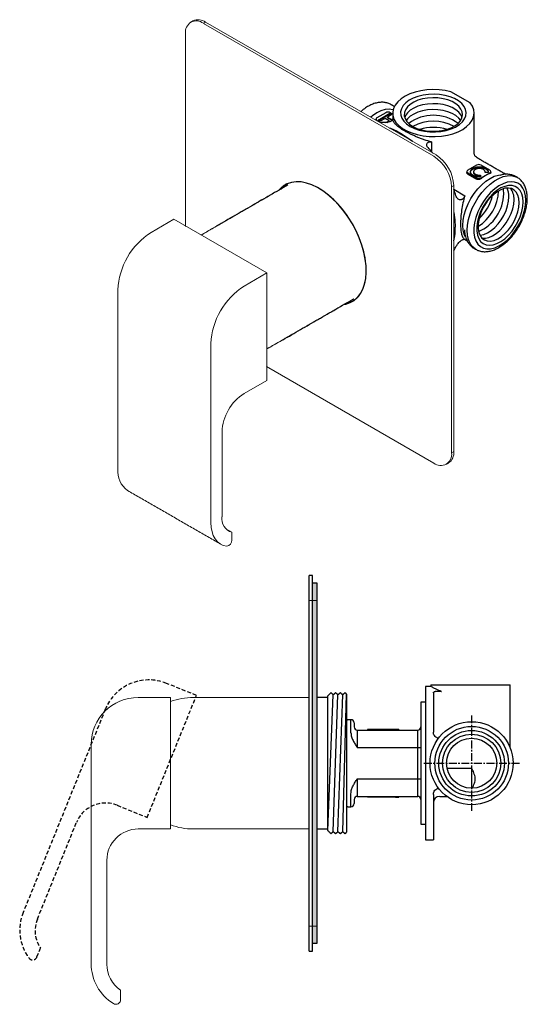
# Model space of a CAD drawing. Units: millimetres. Extents: x -415 to 210, y -20 to 319.
# Drawn here: x -242 to -80, y -18 to 297 of the extents above; entities that cross this region are included whole.
import ezdxf

# ---------------------------------------------------------------- set-up
doc = ezdxf.new("R2010")
doc.units = ezdxf.units.MM
doc.linetypes.add('CENTER', pattern=[2, 1.25, -0.25, 0.25, -0.25])
doc.linetypes.add('HIDDEN', pattern=[0.375, 0.25, -0.125])
for name, color, linetype in [('A1', 7, 'Continuous'), ('A2', 1, 'CENTER'), ('A3', 3, 'HIDDEN')]:
    doc.layers.add(name, color=color, linetype=linetype)

msp = doc.modelspace()

# ---------------------------------------------------------------- hatches: boundary and pattern name
at = {"layer": 'A1'}
h = msp.add_hatch(color=256, dxfattribs=at)
edge = h.paths.add_edge_path()
edge.add_line((-148.22, 14.5), (-148.22, 1.95))
edge.add_spline(control_points=[(-148.22, 1.95), (-146.72, 1.95)], knot_values=[0, 0, 1, 1], degree=1, periodic=0)
edge.add_line((-146.72, 1.95), (-146.72, 59.45))
edge.add_line((-146.72, 59.45), (-146.72, 116.95))
edge.add_spline(control_points=[(-146.72, 116.95), (-148.22, 116.95)], knot_values=[0, 0, 1, 1], degree=1, periodic=0)
edge.add_line((-148.22, 116.95), (-148.22, 14.5))

# ---------------------------------------------------------------- linework, layer by layer
at = {"layer": 'A1', "linetype": 'Continuous', "lineweight": 15}
for p, q in [((-183.02, 295.75), (-182.31, 296.16)), ((-109.48, 253.3), (-183.02, 295.75)), ((-108.77, 253.71), (-182.31, 296.16)), ((-188.68, 292.49), (-188.68, 230.87)), ((-103.82, 243.5), (-103.12, 243.91)), ((-103.82, 158.58), (-103.82, 243.5)), ((-103.12, 158.99), (-103.12, 243.91)), ((-192.42, 233.17), (-199.71, 228.96)), ((-192.42, 233.17), (-162.73, 216.02)), ((-162.73, 216.02), (-170.01, 211.82)), ((-162.73, 181.73), (-162.73, 216.02)), ((-210.31, 153.42), (-210.31, 210.59)), ((-180.62, 193.45), (-180.62, 136.28)), ((-162.84, 186.12), (-109.48, 155.31)), ((-170.01, 177.53), (-162.73, 181.73)), ((-177.08, 138.16), (-177.08, 165.28)), ((-103.82, 158.58), (-103.12, 158.99)), ((-175.87, 134.29), (-173.97, 133.19)), ((-173.97, 130.74), (-173.97, 133.19)), ((-149.22, 111.45), (-149.22, 119.45)), ((-149.22, 119.45), (-148.22, 119.45)), ((-149.22, 14.5), (-149.22, 119.45)), ((-148.22, 111.45), (-148.22, 119.45)), ((-148.22, 14.5), (-148.22, 119.45)), ((-148.22, 116.95), (-146.72, 116.95)), ((-146.72, 111.45), (-146.72, 116.95)), ((-146.72, 59.45), (-146.72, 116.95)), ((-149.22, 111.45), (-148.22, 111.45)), ((-149.22, 7.45), (-149.22, 111.45)), ((-148.22, 7.45), (-148.22, 111.45)), ((-148.22, 111.45), (-146.72, 111.45)), ((-146.72, 7.45), (-146.72, 111.45)), ((-193.52, 80.45), (-203.82, 80.45)), ((-193.52, 38.45), (-193.52, 80.45)), ((-218.82, 65.45), (-218.82, -4.57)), ((-146.72, 1.95), (-146.72, 59.45)), ((-203.82, 38.45), (-193.52, 38.45)), ((-213.82, -4.76), (-213.82, 28.45)), ((-149.22, -0.55), (-149.22, 14.5)), ((-148.22, -0.55), (-148.22, 14.5)), ((-149.22, 7.45), (-148.22, 7.45)), ((-149.22, -0.55), (-149.22, 7.45)), ((-148.22, -0.55), (-148.22, 7.45)), ((-148.22, 7.45), (-146.72, 7.45)), ((-146.72, 1.95), (-146.72, 7.45)), ((-148.22, 1.95), (-146.72, 1.95)), ((-149.22, -0.55), (-148.22, -0.55)), ((-209.42, -16.05), (-209.42, -13.05))]:
    msp.add_line(p, q, dxfattribs=at)
at = {"layer": 'A1'}
for p, q in [((-97.88, 270.32), (-104.04, 273.87)), ((-122.8, 269.58), (-122.67, 269.51)), ((-124.83, 267.21), (-127.65, 265.58)), ((-127.65, 264.76), (-126.43, 264.06)), ((-127.65, 264.76), (-127.65, 264.61)), ((-127.29, 264.85), (-123.55, 267.01)), ((-126.62, 264.46), (-127.29, 264.85)), ((-127.15, 264.77), (-123.55, 266.85)), ((-124.99, 265.4), (-126.62, 264.46)), ((-123.69, 264.65), (-124.99, 265.4)), ((-124.75, 264.04), (-123.69, 264.65)), ((-124.4, 264.08), (-123.69, 264.49)), ((-122.87, 266.62), (-124.31, 265.79)), ((-124.31, 265.79), (-123.02, 265.04)), ((-124.31, 265.63), (-124.31, 265.79)), ((-124.31, 265.63), (-123.02, 264.88)), ((-123.69, 264.49), (-123.69, 264.65)), ((-123.55, 267.01), (-122.87, 266.62)), ((-123.55, 266.85), (-123.55, 267.01)), ((-123.55, 266.85), (-123.02, 266.54)), ((-122.62, 266.76), (-123.41, 267.21)), ((-123.02, 265.04), (-122.62, 265.27)), ((-123.02, 264.88), (-122.62, 265.11)), ((-123.02, 264.88), (-123.02, 265.04)), ((-110.2, 257.86), (-110.2, 254.77)), ((-95.83, 250.48), (-98.66, 248.84)), ((-96.91, 249.3), (-96.91, 249.46)), ((-91.59, 248.84), (-94.42, 250.48)), ((-93, 249.31), (-93, 249.47)), ((-98.66, 248.03), (-95.83, 246.39)), ((-98.66, 248.03), (-98.66, 247.6)), ((-98.66, 247.6), (-95.83, 245.97)), ((-96.27, 247.43), (-96.27, 247.59)), ((-95.83, 245.97), (-95.83, 246.39)), ((-94.61, 247.26), (-94.64, 246.7)), ((-94.42, 246.39), (-91.59, 248.03)), ((-94.42, 246.39), (-94.42, 246.14)), ((-92.15, 248.12), (-93.11, 248.13)), ((-91.59, 247.77), (-91.59, 248.03)), ((-82.97, 246.59), (-82.85, 246.52)), ((-103.14, 242.76), (-99.59, 240.71)), ((-135.47, 206.98), (-135.15, 207.13)), ((-149.22, 14.5), (-149.22, 119.45)), ((-148.22, 14.5), (-148.22, 119.45)), ((-146.72, 59.45), (-146.72, 116.95)), ((-112.12, 83.95), (-112.12, 59.45)), ((-110.42, 84.45), (-85.17, 84.45)), ((-109.62, 81.91), (-109.62, 69.4)), ((-85.17, 64.5), (-85.17, 84.45)), ((-143.32, 37.95), (-141.57, 81.3)), ((-143.32, 37.95), (-143.32, 80.95)), ((-141.57, 37.6), (-140.07, 81.3)), ((-140.07, 37.6), (-138.57, 81.3)), ((-138.57, 37.6), (-137.32, 81.52)), ((-137.32, 81.52), (-137.32, 37.38)), ((-113.62, 78.95), (-113.62, 59.45)), ((-135.92, 69.75), (-135.92, 73.35)), ((-134.92, 72.35), (-134.92, 71.05)), ((-135.92, 69.18), (-135.92, 69.75)), ((-133.92, 70.05), (-133.92, 64.45)), ((-133.92, 70.05), (-114.62, 70.05)), ((-130.69, 70.25), (-130.69, 70.05)), ((-122.69, 70.25), (-130.69, 70.25)), ((-122.69, 70.25), (-122.69, 70.05)), ((-120.69, 70.25), (-122.69, 70.25)), ((-120.69, 70.25), (-120.69, 70.05)), ((-114.62, 64.45), (-114.62, 70.05)), ((-133.92, 64.45), (-114.62, 64.45)), ((-114.62, 54.45), (-114.62, 64.45)), ((-114.62, 64.45), (-113.62, 64.45)), ((-146.72, 1.95), (-146.72, 59.45)), ((-113.62, 59.45), (-113.62, 39.95)), ((-112.12, 59.45), (-112.12, 34.95)), ((-105.27, 57.91), (-97.42, 57.91)), ((-97.42, 57.91), (-97.42, 51.45)), ((-133.92, 54.45), (-133.92, 48.85)), ((-133.92, 54.45), (-114.62, 54.45)), ((-114.62, 54.45), (-113.62, 54.45)), ((-114.62, 48.85), (-114.62, 54.45)), ((-135.92, 49.15), (-135.92, 49.72)), ((-135.92, 45.55), (-135.92, 49.15)), ((-134.92, 47.85), (-134.92, 46.55)), ((-133.92, 48.85), (-114.62, 48.85)), ((-130.69, 48.65), (-130.69, 48.85)), ((-127.69, 48.65), (-130.69, 48.65)), ((-127.69, 48.65), (-127.69, 48.85)), ((-126.69, 48.65), (-127.69, 48.65)), ((-126.69, 48.65), (-126.69, 48.85)), ((-124.28, 48.65), (-126.69, 48.65)), ((-124.28, 48.65), (-124.28, 48.85)), ((-121.69, 48.65), (-124.28, 48.65)), ((-121.69, 48.65), (-121.69, 48.85)), ((-121.69, 48.65), (-120.69, 48.65)), ((-120.69, 48.65), (-120.69, 48.85)), ((-109.62, 49.5), (-109.62, 34.95)), ((-107.62, 48.85), (-105.37, 48.85)), ((-149.22, -0.55), (-149.22, 14.5)), ((-148.22, -0.55), (-148.22, 14.5))]:
    msp.add_line(p, q, dxfattribs=at)
at = {"layer": 'A1', "flags": 128}
for points in [[(-104.04, 273.87), (-105.87, 274.28), (-107.79, 274.52), (-109.75, 274.6), (-111.71, 274.5), (-113.62, 274.23), (-115.44, 273.8), (-117.13, 273.22), (-118.64, 272.5), (-119.95, 271.65), (-121.02, 270.7), (-121.83, 269.66), (-122.37, 268.57), (-122.61, 267.45), (-122.55, 266.31), (-122.2, 265.19), (-121.56, 264.12), (-120.65, 263.12), (-119.48, 262.2), (-118.09, 261.4), (-116.51, 260.73), (-114.77, 260.2), (-112.91, 259.83), (-110.98, 259.63), (-109.01, 259.6), (-107.06, 259.73), (-105.17, 260.04), (-103.38, 260.51), (-101.73, 261.13), (-100.26, 261.88), (-99.01, 262.76), (-98, 263.73), (-97.25, 264.78), (-96.79, 265.89), (-96.62, 267.02), (-96.75, 268.15), (-97.18, 269.26), (-97.88, 270.32)], [(-117.03, 262.82), (-115.67, 262.15), (-114.14, 261.64), (-112.48, 261.27), (-110.73, 261.08), (-108.96, 261.06), (-107.2, 261.21), (-105.51, 261.53), (-103.94, 262.01), (-102.54, 262.64), (-101.33, 263.39), (-100.37, 264.26), (-99.67, 265.2), (-99.26, 266.2), (-99.15, 267.22), (-99.34, 268.24), (-99.82, 269.23), (-100.59, 270.15), (-101.61, 270.99), (-102.87, 271.71), (-104.32, 272.31), (-105.92, 272.75), (-107.63, 273.03), (-109.4, 273.14), (-111.17, 273.07), (-112.9, 272.83), (-114.54, 272.43), (-116.03, 271.88), (-117.34, 271.18), (-118.42, 270.37), (-119.26, 269.47), (-119.81, 268.49), (-120.08, 267.48), (-120.04, 266.45), (-119.7, 265.44), (-119.07, 264.48), (-118.17, 263.6), (-117.03, 262.82)], [(-116.2, 262.82), (-114.92, 262.2), (-113.47, 261.73), (-111.89, 261.41), (-110.25, 261.26), (-108.58, 261.28), (-106.95, 261.48), (-105.4, 261.83), (-103.99, 262.35), (-102.76, 263), (-101.75, 263.76), (-100.99, 264.62), (-100.51, 265.54), (-100.32, 266.5), (-100.44, 267.46), (-100.84, 268.39), (-101.53, 269.27), (-102.48, 270.06), (-103.66, 270.74), (-105.03, 271.29), (-106.55, 271.69), (-108.17, 271.92), (-109.83, 271.99), (-111.49, 271.88), (-113.08, 271.6), (-114.57, 271.16), (-115.9, 270.58), (-117.02, 269.87), (-117.91, 269.06), (-118.53, 268.16), (-118.86, 267.22), (-118.9, 266.26), (-118.64, 265.31), (-118.09, 264.4), (-117.27, 263.56), (-116.2, 262.82)], [(-122.5, 268.12), (-122.62, 268.15), (-123.78, 268.31), (-125.04, 268.18), (-126.36, 267.78), (-127.71, 267.13), (-129.07, 266.22), (-129.63, 265.74)], [(-100.47, 265.67), (-100.84, 266.5), (-101.53, 267.37), (-102.48, 268.16), (-103.66, 268.85), (-105.03, 269.39), (-106.55, 269.79), (-108.17, 270.03), (-109.83, 270.09), (-111.49, 269.98), (-113.08, 269.71), (-114.57, 269.27), (-115.9, 268.69), (-117.02, 267.98), (-117.91, 267.16), (-118.53, 266.27), (-118.78, 265.67)], [(-100.92, 264.72), (-101.53, 265.48), (-102.48, 266.27), (-103.66, 266.95), (-105.03, 267.5), (-106.55, 267.9), (-108.17, 268.13), (-109.83, 268.2), (-111.49, 268.09), (-113.08, 267.81), (-114.57, 267.38), (-115.9, 266.79), (-117.02, 266.08), (-117.91, 265.27), (-118.32, 264.72)], [(-123.73, 262.34), (-123.34, 262.23), (-121.45, 261.44), (-119.54, 260.4), (-117.64, 259.12), (-116.33, 258.07)], [(-99.38, 227.46), (-99.77, 228.39), (-100.09, 229.73), (-100.19, 231.23), (-100.09, 232.86), (-99.77, 234.57), (-99.25, 236.32), (-98.54, 238.07), (-97.66, 239.77), (-96.62, 241.39), (-95.46, 242.88), (-94.21, 244.2), (-92.89, 245.33), (-91.53, 246.24), (-90.18, 246.9), (-88.85, 247.29), (-88.16, 247.39)], [(-96.1, 223.57), (-96.34, 223.72), (-97.21, 224.48), (-97.91, 225.48), (-98.42, 226.69), (-98.73, 228.08), (-98.84, 229.64), (-98.73, 231.31), (-98.42, 233.06), (-97.91, 234.87), (-97.21, 236.67), (-96.34, 238.44), (-95.31, 240.13), (-94.15, 241.71), (-92.89, 243.14), (-91.55, 244.39), (-90.17, 245.43), (-88.77, 246.24), (-87.38, 246.8), (-86.05, 247.09), (-84.79, 247.12), (-83.63, 246.88), (-82.97, 246.59)], [(-136.18, 206.57), (-134.93, 207.28), (-133.83, 208.24), (-132.89, 209.44), (-132.14, 210.85), (-131.58, 212.46), (-131.22, 214.25), (-131.06, 216.19), (-131.1, 218.26), (-131.35, 220.42), (-131.8, 222.66), (-132.45, 224.93), (-133.28, 227.21), (-134.29, 229.47), (-135.46, 231.68), (-136.78, 233.8), (-138.23, 235.81), (-139.78, 237.68), (-141.42, 239.39), (-143.13, 240.91), (-144.87, 242.22), (-146.64, 243.31), (-148.4, 244.15), (-150.14, 244.75), (-151.82, 245.08), (-153.42, 245.15), (-154.93, 244.96), (-156.32, 244.5), (-157.57, 243.78), (-158.67, 242.82), (-159.05, 242.39)], [(-80.1, 239.23), (-80.21, 240.71), (-80.53, 242.02), (-81.05, 243.14), (-81.77, 244.03), (-82.65, 244.67), (-83.69, 245.05), (-84.85, 245.16), (-86.1, 244.98), (-87.41, 244.53), (-88.74, 243.83), (-90.07, 242.87), (-91.36, 241.7), (-92.56, 240.34), (-93.66, 238.83), (-94.63, 237.2), (-95.43, 235.51), (-96.05, 233.78), (-96.48, 232.07), (-96.69, 230.42), (-96.69, 228.88), (-96.48, 227.48), (-96.05, 226.26), (-95.43, 225.25), (-94.63, 224.48), (-93.66, 223.97), (-92.56, 223.72), (-91.36, 223.76), (-90.07, 224.07), (-88.74, 224.65), (-87.41, 225.49), (-86.1, 226.55), (-84.85, 227.82), (-83.69, 229.26), (-82.65, 230.84), (-81.77, 232.5), (-81.05, 234.22), (-80.53, 235.94), (-80.21, 237.63), (-80.1, 239.23)], [(-81, 238.71), (-81.11, 240.09), (-81.43, 241.31), (-81.94, 242.34), (-82.65, 243.13), (-83.52, 243.68), (-84.53, 243.96), (-85.65, 243.96), (-86.85, 243.69), (-88.09, 243.16), (-89.35, 242.37), (-90.58, 241.36), (-91.74, 240.14), (-92.81, 238.77), (-93.76, 237.26), (-94.55, 235.68), (-95.16, 234.06), (-95.58, 232.45), (-95.79, 230.9), (-95.79, 229.45), (-95.58, 228.14), (-95.16, 227.01), (-94.55, 226.1), (-93.76, 225.43), (-92.81, 225.01), (-91.74, 224.87), (-90.58, 225), (-89.35, 225.4), (-88.09, 226.07), (-86.85, 226.97), (-85.65, 228.09), (-84.53, 229.39), (-83.52, 230.84), (-82.65, 232.39), (-81.94, 233.99), (-81.43, 235.61), (-81.11, 237.2), (-81, 238.71)], [(-82.24, 238.47), (-82.35, 239.76), (-82.66, 240.89), (-83.17, 241.82), (-83.87, 242.52), (-84.72, 242.97), (-85.7, 243.15), (-86.79, 243.06), (-87.94, 242.7), (-89.11, 242.08), (-90.28, 241.23), (-91.4, 240.16), (-92.44, 238.92), (-93.36, 237.53), (-94.14, 236.06), (-94.74, 234.54), (-95.16, 233.03), (-95.37, 231.57), (-95.37, 230.21), (-95.16, 228.99), (-94.74, 227.95), (-94.14, 227.13), (-93.36, 226.56), (-92.44, 226.24), (-91.4, 226.19), (-90.28, 226.42), (-89.11, 226.91), (-87.94, 227.65), (-86.79, 228.62), (-85.7, 229.78), (-84.72, 231.1), (-83.87, 232.53), (-83.17, 234.03), (-82.66, 235.55), (-82.35, 237.05), (-82.24, 238.47)], [(-87.16, 241.31), (-87.27, 242.6), (-87.33, 242.92)], [(-94.81, 228.08), (-94.68, 228.09), (-93.56, 228.31), (-92.4, 228.81), (-91.22, 229.55), (-90.07, 230.51), (-88.98, 231.67), (-88, 232.99), (-87.15, 234.43), (-86.45, 235.93), (-85.94, 237.45), (-85.63, 238.94), (-85.52, 240.36)], [(-94.22, 227.21), (-94.08, 227.19), (-93.04, 227.14), (-91.92, 227.37), (-90.75, 227.86), (-89.58, 228.6), (-88.43, 229.57), (-87.34, 230.73), (-86.36, 232.05), (-85.51, 233.48), (-84.81, 234.98), (-84.3, 236.5), (-83.99, 238), (-83.88, 239.41)], [(-103.11, 235.29), (-102.8, 232.94), (-102.69, 230.68)], [(-138.06, 206.02), (-137.57, 206.11), (-136.18, 206.57)], [(-137.35, 206.42), (-136.87, 206.52), (-135.47, 206.98)]]:
    msp.add_lwpolyline(points, dxfattribs=at)
at = {"layer": 'A1', "linetype": 'Continuous', "lineweight": 15, "flags": 128}
for points in [[(-131.05, 216.76), (-131.14, 218.78), (-131.43, 220.88), (-131.9, 223.05), (-132.55, 225.24), (-133.38, 227.44), (-134.36, 229.62), (-135.5, 231.74), (-136.77, 233.79), (-138.16, 235.73), (-139.65, 237.54), (-141.23, 239.21), (-142.87, 240.7), (-144.55, 242), (-146.25, 243.09), (-147.95, 243.96), (-149.63, 244.6), (-151.27, 245), (-152.85, 245.16), (-154.34, 245.07), (-155.73, 244.73), (-157, 244.15), (-158.14, 243.34), (-159.05, 242.39)], [(-131.05, 216.76), (-131.15, 218.85), (-131.46, 221.04), (-131.96, 223.29), (-132.66, 225.57), (-133.55, 227.85), (-134.6, 230.09), (-135.82, 232.28), (-137.17, 234.37), (-138.65, 236.35), (-140.23, 238.18), (-141.89, 239.83), (-143.61, 241.3), (-145.37, 242.55), (-147.13, 243.57), (-148.89, 244.35), (-150.61, 244.87), (-152.27, 245.13), (-153.85, 245.13), (-155.33, 244.86), (-156.68, 244.33), (-157.9, 243.54), (-158.95, 242.51), (-159.05, 242.39)], [(-156.64, 244.35), (-157.43, 243.75), (-158.35, 242.8)], [(-138.06, 206.02), (-137.17, 206.21), (-135.82, 206.74), (-134.6, 207.53), (-133.55, 208.55), (-132.66, 209.81), (-131.96, 211.28), (-131.46, 212.94), (-131.15, 214.78), (-131.05, 216.76)], [(-138.06, 206.02), (-136.77, 206.34), (-135.5, 206.91), (-134.36, 207.73), (-133.38, 208.76), (-132.55, 210.01), (-131.9, 211.45), (-131.43, 213.07), (-131.14, 214.85), (-131.05, 216.76)], [(-137.35, 206.42), (-136.46, 206.62), (-135.15, 207.13)], [(-137.35, 206.42), (-136.06, 206.74), (-135.15, 207.13)], [(-180.62, 136.28), (-180.53, 134.77), (-180.27, 133.39), (-179.85, 132.16), (-179.27, 131.09), (-178.54, 130.2), (-177.68, 129.51), (-176.69, 129.03), (-175.59, 128.76)]]:
    msp.add_lwpolyline(points, dxfattribs=at)
at = {"layer": 'A1'}
for radius in [13.25, 11.75, 10.47, 9.3, 8]:
    msp.add_circle((-97.42, 59.45), radius, dxfattribs=at)
at = {"layer": 'A1', "linetype": 'Continuous', "lineweight": 15}
for centre, radius, start, end in [((-185.23, 293.05), 3.49, 50.7967, 189.2141), ((-184.66, 292.89), 4.02, 54.3824, 114.3072), ((-116.11, 242.94), 12.29, 2.6055, 57.3945), ((-115.4, 243.35), 12.29, 2.6055, 57.3945), ((-152.46, 238.03), 7.58, 123.4776, 140.9742), ((-187.38, 209.6), 22.96, 122.4871, 177.5129), ((-157.68, 192.45), 22.96, 122.4873, 177.5127), ((-161.79, 164.62), 15.3, 122.4763, 177.5237), ((-107.27, 158.02), 3.49, 230.7967, 9.2141), ((-107.04, 158.56), 3.94, 305.0144, 6.2979), ((-202.73, 152.72), 7.61, 174.6777, 234.01), ((-172.61, 137.5), 4.52, 171.6468, 252.4588), ((-175.92, 130.68), 1.95, 279.7714, 1.5909), ((-203.82, 65.45), 15, 90, 180), ((-186.22, 59.45), 21, 90, 110.3418), ((-203.82, 28.45), 10, 90, 180), ((-186.22, 59.45), 21, 249.6582, 270), ((-203.82, -4.57), 15, 180, 238.2694), ((-203.82, -4.76), 10, 180, 235.9442), ((-210.92, -16.05), 1.5, 238.2694, 0)]:
    msp.add_arc(centre, radius, start, end, dxfattribs=at)
at = {"layer": 'A1'}
for centre, radius, start, end in [((-124.12, 265.85), 1.54, 62.6096, 117.3904), ((-127.5, 265.17), 0.437, 110.7832, 249.2166), ((-109.62, 253.23), 13.17, 53.1973, 126.8027), ((-109.62, 250.39), 14.08, 62.0933, 117.9067), ((-126.04, 254.88), 9.2, 84.5917, 94.0869), ((-109.62, 247.27), 15.26, 73.3147, 106.6853), ((-141.77, 228.12), 41.31, 39.3637, 42.5321), ((-98.51, 248.44), 0.437, 110.7834, 249.2166), ((-95.13, 249.11), 1.54, 62.6097, 117.3903), ((-91.75, 248.44), 0.437, 290.7832, 69.2166), ((-95.13, 247.76), 1.54, 242.6096, 297.3904), ((-87.31, 237.09), 11.51, 111.8407, 128.154), ((-152.5, 238.07), 7.52, 123.4092, 141.0426), ((-141.77, 228.12), 41.31, 17.7118, 20.6606), ((-103, 242.86), 14.21, 302.3685, 357.5604), ((-91.53, 240.56), 6.01, 358.086, 25.5683), ((-89.06, 239.76), 5.18, 356.1078, 39.6233), ((-100.65, 241.6), 13.48, 293.7025, 358.7423), ((-105.56, 244.34), 15.24, 313.2877, 346.7177), ((-116.41, 229.8), 13.75, 345.2691, 3.6351), ((-110.63, 228.27), 9.06, 325.9876, 334.9613), ((-136.92, 74.35), 1, 246.4218, 270), ((-135.92, 72.35), 1, 0, 90), ((-133.92, 71.05), 1, 180, 270), ((-114.62, 71.05), 1, 270, 0), ((-133.92, 47.85), 1, 90, 180), ((-114.62, 47.85), 1, 0, 90), ((-107.62, 46.85), 2, 90, 180), ((-136.92, 44.55), 1, 90, 113.5782), ((-135.92, 46.55), 1, 270, 0)]:
    msp.add_arc(centre, radius, start, end, dxfattribs=at)
at = {"layer": 'A1', "linetype": 'Continuous', "lineweight": 15}
for points in [[(-186.31, 296.56), (-187.02, 296.15)], [(-156.04, 244.13), (-182.91, 228.62)], [(-156.04, 244.13), (-182.76, 228.71)], [(-156.04, 244.13), (-182.76, 228.71)], [(-182.9, 228.59), (-183.7, 228.13)], [(-161.91, 192.24), (-135.04, 207.75)], [(-161.76, 192.33), (-135.04, 207.75)], [(-161.76, 192.33), (-135.04, 207.75)], [(-162.73, 191.82), (-161.93, 192.27)], [(-105.48, 154.92), (-104.77, 155.33)], [(-207.21, 146.55), (-177.51, 129.41)], [(-148.22, 119.45), (-149.22, 119.45)], [(-146.72, 116.95), (-148.22, 116.95)], [(-149.22, 80.45), (-186.22, 80.45)], [(-143.32, 80.45), (-146.72, 80.45)], [(-186.22, 38.45), (-149.22, 38.45)], [(-146.72, 38.45), (-143.32, 38.45)], [(-148.22, 1.95), (-146.72, 1.95)], [(-149.22, -0.55), (-148.22, -0.55)]]:
    msp.add_open_spline(points, degree=1, dxfattribs=at)
at = {"layer": 'A1'}
for points, knots in [([(-123.02, 269.7), (-123.04, 269.72), (-123.38, 269.98), (-124.17, 270.27), (-125.35, 270.54), (-126.6, 270.55), (-127.91, 270.33), (-129.27, 269.87), (-130.64, 269.18), (-131.82, 268.38), (-132.53, 267.81), (-132.8, 267.58)], [0, 0, 0, 0, 0.0085819, 0.1183459, 0.2274524, 0.3378476, 0.4511871, 0.5678236, 0.6869115, 0.8071779, 0.8808141, 0.8808141, 0.8808141, 0.8808141]), ([(-122.08, 269.07), (-122.25, 269.22), (-122.48, 269.43), (-122.76, 269.55), (-122.84, 269.58)], [0, 0, 0, 0, 0.727494, 1, 1, 1, 1]), ([(-122.61, 265.02), (-122.6, 264.97), (-122.62, 264.91), (-122.7, 264.79), (-122.76, 264.72), (-123, 264.53), (-123.25, 264.4), (-123.82, 264.19), (-124.13, 264.12), (-124.56, 264.05), (-124.7, 264.04), (-124.95, 264.02), (-125.07, 264.03), (-125.17, 264.03)], [0, 0, 0, 0, 0.125, 0.125, 0.25, 0.25, 0.5, 0.5, 0.75, 0.75, 0.875, 0.875, 1, 1, 1, 1]), ([(-110.2, 257.86), (-110.98, 258.06), (-111.76, 258.3), (-112.92, 258.69), (-113.31, 258.83), (-114.07, 259.12), (-114.45, 259.27), (-115.19, 259.58), (-115.56, 259.74), (-116.26, 260.06), (-116.61, 260.22), (-117.28, 260.55), (-117.6, 260.71), (-118.23, 261.05), (-118.54, 261.22), (-119.4, 261.72), (-119.92, 262.05), (-120.83, 262.69), (-121.23, 263.01), (-121.87, 263.62), (-122.12, 263.91), (-122.47, 264.47), (-122.57, 264.75), (-122.61, 265.02)], [0, 0, 0, 0, 0.125, 0.125, 0.1875, 0.1875, 0.25, 0.25, 0.3125, 0.3125, 0.375, 0.375, 0.4375, 0.4375, 0.5, 0.5, 0.625, 0.625, 0.75, 0.75, 0.875, 0.875, 1, 1, 1, 1]), ([(-111.33, 256.04), (-111.43, 256.15), (-111.52, 256.27), (-111.65, 256.51), (-111.71, 256.63), (-111.77, 256.87), (-111.78, 257), (-111.75, 257.23), (-111.71, 257.34), (-111.54, 257.64), (-111.33, 257.79), (-110.94, 257.9), (-110.8, 257.92), (-110.5, 257.92), (-110.35, 257.9), (-110.2, 257.86)], [0, 0, 0, 0, 0.125, 0.125, 0.25, 0.25, 0.375, 0.375, 0.5, 0.5, 0.75, 0.75, 0.875, 0.875, 1, 1, 1, 1]), ([(-95.65, 252.76), (-95.83, 252.89), (-96.21, 253.16), (-96.53, 253.76), (-96.64, 254.22), (-96.62, 254.4), (-96.62, 254.41)], [0, 0, 0, 0, 0.328546, 0.686868, 0.978514, 1, 1, 1, 1]), ([(-96.94, 247.2), (-97.01, 247.24), (-97.14, 247.33), (-97.32, 247.46), (-97.46, 247.59), (-97.58, 247.73), (-97.68, 247.87), (-97.74, 248.02), (-97.78, 248.18), (-97.79, 248.33), (-97.78, 248.49), (-97.73, 248.64), (-97.66, 248.79), (-97.57, 248.93), (-97.44, 249.07), (-97.29, 249.21), (-97.12, 249.34), (-96.98, 249.42), (-96.91, 249.46)], [0, 0, 0, 0, 0.067376, 0.131837, 0.194461, 0.255346, 0.315588, 0.375627, 0.436138, 0.497779, 0.55947, 0.620278, 0.680788, 0.741492, 0.803215, 0.866493, 0.93191, 1, 1, 1, 1]), ([(-97.73, 248.16), (-97.75, 248.21), (-97.82, 248.45), (-97.53, 248.88), (-97.12, 249.16), (-96.91, 249.3)], [0, 0, 0, 0, 0.132888, 0.566053, 1, 1, 1, 1]), ([(-96.91, 249.46), (-96.87, 249.49), (-96.77, 249.54), (-96.63, 249.61), (-96.48, 249.68), (-96.32, 249.73), (-96.16, 249.79), (-96, 249.83), (-95.84, 249.87), (-95.67, 249.9), (-95.5, 249.92), (-95.32, 249.94), (-95.15, 249.95), (-94.97, 249.95), (-94.8, 249.95), (-94.62, 249.93), (-94.44, 249.92), (-94.26, 249.89), (-94.08, 249.86), (-93.91, 249.82), (-93.74, 249.78), (-93.58, 249.73), (-93.42, 249.67), (-93.27, 249.61), (-93.13, 249.54), (-93.04, 249.49), (-93, 249.47)], [0, 0, 0, 0, 0.044663, 0.088512, 0.130926, 0.172904, 0.214, 0.254985, 0.295291, 0.335772, 0.376181, 0.416178, 0.45635, 0.496512, 0.537041, 0.578119, 0.619725, 0.662422, 0.705299, 0.74743, 0.789433, 0.831267, 0.872825, 0.91487, 0.957027, 1, 1, 1, 1]), ([(-96.91, 249.3), (-96.87, 249.33), (-96.77, 249.38), (-96.63, 249.45), (-96.48, 249.51), (-96.32, 249.57), (-96.16, 249.62), (-96, 249.67), (-95.84, 249.7), (-95.67, 249.73), (-95.5, 249.76), (-95.32, 249.77), (-95.15, 249.78), (-94.97, 249.79), (-94.8, 249.78), (-94.62, 249.77), (-94.44, 249.75), (-94.26, 249.73), (-94.08, 249.7), (-93.91, 249.66), (-93.74, 249.62), (-93.58, 249.57), (-93.42, 249.51), (-93.27, 249.45), (-93.13, 249.38), (-93.04, 249.33), (-93, 249.31)], [0, 0, 0, 0, 0.044663, 0.088512, 0.130926, 0.172904, 0.214, 0.254985, 0.295291, 0.335772, 0.376181, 0.416178, 0.45635, 0.496512, 0.537041, 0.578119, 0.619725, 0.662422, 0.705299, 0.74743, 0.789433, 0.831267, 0.872825, 0.91487, 0.957027, 1, 1, 1, 1]), ([(-96.24, 249.08), (-96.27, 249.06), (-96.33, 249.02), (-96.41, 248.97), (-96.49, 248.91), (-96.56, 248.85), (-96.62, 248.79), (-96.67, 248.72), (-96.72, 248.66), (-96.75, 248.6), (-96.78, 248.53), (-96.8, 248.46), (-96.82, 248.4), (-96.82, 248.33), (-96.82, 248.27), (-96.81, 248.2), (-96.79, 248.13), (-96.76, 248.07), (-96.72, 248), (-96.68, 247.94), (-96.63, 247.87), (-96.57, 247.81), (-96.51, 247.76), (-96.44, 247.7), (-96.36, 247.64), (-96.3, 247.61), (-96.27, 247.59)], [0, 0, 0, 0, 0.045986, 0.090639, 0.134485, 0.177331, 0.219265, 0.260785, 0.302317, 0.343436, 0.384181, 0.424376, 0.464181, 0.504012, 0.543822, 0.583802, 0.624419, 0.665548, 0.706675, 0.747827, 0.788895, 0.830219, 0.871707, 0.913734, 0.956588, 1, 1, 1, 1]), ([(-93.7, 249.1), (-93.74, 249.12), (-93.83, 249.17), (-93.97, 249.23), (-94.12, 249.28), (-94.28, 249.33), (-94.44, 249.36), (-94.61, 249.38), (-94.78, 249.39), (-94.96, 249.4), (-95.14, 249.39), (-95.31, 249.38), (-95.48, 249.35), (-95.65, 249.32), (-95.81, 249.27), (-95.96, 249.22), (-96.1, 249.15), (-96.19, 249.1), (-96.24, 249.08)], [0, 0, 0, 0, 0.064715, 0.127707, 0.188882, 0.249158, 0.309661, 0.370225, 0.432332, 0.495782, 0.559304, 0.621861, 0.683322, 0.744523, 0.806088, 0.868994, 0.933419, 1, 1, 1, 1]), ([(-93.11, 248.13), (-93.11, 248.18), (-93.11, 248.27), (-93.12, 248.41), (-93.17, 248.55), (-93.23, 248.67), (-93.31, 248.79), (-93.42, 248.9), (-93.55, 249), (-93.65, 249.07), (-93.7, 249.1)], [0, 0, 0, 0, 0.139406, 0.272304, 0.399525, 0.522811, 0.642663, 0.761023, 0.879801, 1, 1, 1, 1]), ([(-93, 249.47), (-92.96, 249.45), (-92.89, 249.4), (-92.78, 249.33), (-92.69, 249.26), (-92.6, 249.18), (-92.52, 249.11), (-92.44, 249.02), (-92.38, 248.94), (-92.32, 248.85), (-92.26, 248.76), (-92.22, 248.67), (-92.19, 248.58), (-92.16, 248.49), (-92.14, 248.4), (-92.13, 248.31), (-92.14, 248.21), (-92.14, 248.15), (-92.15, 248.12)], [0, 0, 0, 0, 0.062276, 0.123904, 0.185067, 0.24684, 0.308435, 0.370241, 0.432587, 0.495925, 0.559351, 0.621943, 0.684393, 0.746986, 0.809441, 0.872508, 0.935769, 1, 1, 1, 1]), ([(-93, 249.31), (-92.66, 249.09), (-92.31, 248.85), (-92.26, 248.56), (-92.26, 248.54)], [0, 0, 0, 0, 0.936091, 1, 1, 1, 1]), ([(-98.66, 247.6), (-98.73, 247.65), (-98.87, 247.75), (-98.96, 247.93), (-98.95, 248.04), (-98.94, 248.07)], [0, 0, 0, 0, 0.41854, 0.836839, 1, 1, 1, 1]), ([(-94.64, 246.7), (-94.7, 246.7), (-94.83, 246.7), (-95.02, 246.7), (-95.2, 246.71), (-95.37, 246.73), (-95.53, 246.74), (-95.68, 246.76), (-95.83, 246.79), (-95.96, 246.82), (-96.09, 246.85), (-96.22, 246.89), (-96.34, 246.93), (-96.47, 246.97), (-96.59, 247.02), (-96.71, 247.08), (-96.83, 247.14), (-96.9, 247.18), (-96.94, 247.2)], [0, 0, 0, 0, 0.077783, 0.151816, 0.22254, 0.290278, 0.354641, 0.415798, 0.474709, 0.530426, 0.58558, 0.640906, 0.697901, 0.75542, 0.814521, 0.874462, 0.93667, 1, 1, 1, 1]), ([(-96.79, 248.16), (-96.8, 248.13), (-96.85, 247.99), (-96.67, 247.71), (-96.4, 247.52), (-96.27, 247.43)], [0, 0, 0, 0, 0.107881, 0.553762, 1, 1, 1, 1]), ([(-96.27, 247.59), (-96.22, 247.56), (-96.12, 247.51), (-95.95, 247.44), (-95.78, 247.38), (-95.63, 247.34), (-95.5, 247.32), (-95.39, 247.3), (-95.28, 247.29), (-95.16, 247.28), (-95.03, 247.27), (-94.9, 247.27), (-94.76, 247.26), (-94.66, 247.26), (-94.61, 247.26)], [0, 0, 0, 0, 0.117048, 0.22997, 0.340704, 0.449355, 0.505557, 0.565303, 0.628205, 0.694729, 0.765019, 0.83958, 0.91775, 1, 1, 1, 1]), ([(-96.27, 247.43), (-96.22, 247.4), (-96.12, 247.35), (-95.95, 247.28), (-95.78, 247.22), (-95.63, 247.18), (-95.5, 247.15), (-95.39, 247.14), (-95.28, 247.13), (-95.16, 247.11), (-95.03, 247.11), (-94.9, 247.1), (-94.76, 247.1), (-94.66, 247.1), (-94.61, 247.1)], [0, 0, 0, 0, 0.117048, 0.22997, 0.340704, 0.449355, 0.505557, 0.565303, 0.628205, 0.694729, 0.765019, 0.83958, 0.91775, 1, 1, 1, 1]), ([(-94.42, 246.14), (-94.51, 246.07), (-94.62, 246), (-94.86, 245.91), (-94.99, 245.87), (-95.38, 245.82), (-95.64, 245.86), (-95.83, 245.97)], [0, 0, 0, 0, 0.25, 0.25, 0.5, 0.5, 1, 1, 1, 1]), ([(-91.31, 248.07), (-91.31, 248.04), (-91.31, 247.96), (-91.41, 247.85), (-91.54, 247.79), (-91.59, 247.77)], [0, 0, 0, 0, 0.2589432, 0.6902948, 1, 1, 1, 1]), ([(-83.19, 246.71), (-83.22, 246.72), (-83.56, 246.99), (-84.35, 247.28), (-85.52, 247.56), (-86.78, 247.55), (-87.76, 247.43), (-88.31, 247.23), (-88.43, 247.19)], [0, 0, 0, 0, 0.017832, 0.245912, 0.472624, 0.702015, 0.937524, 1, 1, 1, 1]), ([(-79.66, 239.84), (-79.67, 240.12), (-79.68, 240.94), (-79.87, 242.21), (-80.3, 243.58), (-80.94, 244.79), (-81.78, 245.76), (-82.49, 246.36), (-82.94, 246.56), (-83.01, 246.59)], [0, 0, 0, 0, 0.095168, 0.274449, 0.453555, 0.629834, 0.800918, 0.966217, 1, 1, 1, 1]), ([(-99.59, 240.71), (-99.65, 240.52), (-99.73, 240.34), (-99.93, 240.01), (-100.05, 239.86), (-100.25, 239.69), (-100.31, 239.63), (-100.46, 239.54), (-100.53, 239.5), (-100.68, 239.44), (-100.75, 239.42), (-100.9, 239.39), (-100.98, 239.38), (-101.2, 239.38), (-101.35, 239.42), (-101.63, 239.54), (-101.76, 239.64), (-102, 239.87), (-102.1, 240.01), (-102.28, 240.32), (-102.36, 240.5), (-102.42, 240.68)], [0, 0, 0, 0, 0.125, 0.125, 0.25, 0.25, 0.3125, 0.3125, 0.375, 0.375, 0.4375, 0.4375, 0.5, 0.5, 0.625, 0.625, 0.75, 0.75, 0.875, 0.875, 1, 1, 1, 1]), ([(-99.59, 240.71), (-99.83, 239.95), (-100.03, 239.18), (-100.37, 237.62), (-100.51, 236.82), (-100.74, 235.27), (-100.82, 234.52), (-100.9, 233.41), (-100.93, 233.05), (-100.95, 232.34), (-100.96, 232), (-100.96, 231.01), (-100.93, 230.41), (-100.85, 229.6), (-100.81, 229.34), (-100.73, 228.86), (-100.68, 228.63), (-100.51, 228.01), (-100.37, 227.67), (-100.11, 227.24), (-100.02, 227.12), (-99.82, 226.91), (-99.71, 226.82), (-99.59, 226.74)], [0, 0, 0, 0, 0.125, 0.125, 0.25, 0.25, 0.375, 0.375, 0.4375, 0.4375, 0.5, 0.5, 0.625, 0.625, 0.6875, 0.6875, 0.75, 0.75, 0.875, 0.875, 0.9375, 0.9375, 1, 1, 1, 1]), ([(-96.1, 223.59), (-95.8, 223.43), (-95.15, 223.08), (-94.02, 222.84), (-92.78, 222.79), (-91.47, 222.99), (-90.12, 223.42), (-88.75, 224.09), (-87.39, 224.99), (-86.07, 226.08), (-84.82, 227.35), (-83.66, 228.77), (-82.62, 230.31), (-81.7, 231.94), (-80.94, 233.63), (-80.34, 235.34), (-79.91, 237.06), (-79.69, 238.57), (-79.67, 239.47), (-79.66, 239.84)], [0, 0, 0, 0, 0.047953, 0.104092, 0.160775, 0.218912, 0.27876, 0.339934, 0.40178, 0.46373, 0.525543, 0.587196, 0.648735, 0.710236, 0.771782, 0.833439, 0.895299, 0.957451, 1, 1, 1, 1]), ([(-99.74, 229.85), (-99.69, 229.34), (-99.59, 228.31), (-99.17, 226.92), (-98.56, 225.69), (-97.74, 224.7), (-97.07, 224.1), (-96.65, 223.9), (-96.61, 223.88)], [0, 0, 0, 0, 0.201161, 0.401915, 0.5998, 0.792089, 0.977829, 1, 1, 1, 1]), ([(-102.42, 224.43), (-102.36, 224.55), (-102.29, 224.68), (-102.1, 224.96), (-102, 225.11), (-101.76, 225.4), (-101.63, 225.56), (-101.42, 225.78), (-101.35, 225.85), (-101.21, 225.99), (-101.13, 226.06), (-100.91, 226.25), (-100.75, 226.37), (-100.46, 226.56), (-100.31, 226.64), (-100.05, 226.75), (-99.93, 226.78), (-99.73, 226.8), (-99.65, 226.78), (-99.59, 226.74)], [0, 0, 0, 0, 0.125, 0.125, 0.25, 0.25, 0.375, 0.375, 0.4375, 0.4375, 0.5, 0.5, 0.625, 0.625, 0.75, 0.75, 0.875, 0.875, 1, 1, 1, 1]), ([(-107.02, 82.33), (-107.61, 82.59), (-108.69, 83.06), (-109.68, 83.56), (-110.22, 83.84), (-110.44, 83.96), (-110.4, 83.94), (-110.39, 83.94)], [0, 0, 0, 0, 0.300728, 0.54476, 0.743264, 0.947363, 1, 1, 1, 1]), ([(-109.62, 81.91), (-109.62, 81.97), (-109.6, 82.03), (-109.52, 82.15), (-109.46, 82.2), (-109.3, 82.3), (-109.2, 82.34), (-108.97, 82.41), (-108.84, 82.44), (-108.42, 82.51), (-108.09, 82.52), (-107.64, 82.48), (-107.5, 82.46), (-107.23, 82.4), (-107.12, 82.37), (-107.02, 82.33)], [0, 0, 0, 0, 0.125, 0.125, 0.25, 0.25, 0.375, 0.375, 0.5, 0.5, 0.75, 0.75, 0.875, 0.875, 1, 1, 1, 1]), ([(-135.92, 69.18), (-135.92, 68.74), (-135.85, 68.31), (-135.67, 67.68), (-135.6, 67.47), (-135.44, 67.07), (-135.35, 66.87), (-135.07, 66.29), (-134.85, 65.91), (-134.4, 65.18), (-134.16, 64.81), (-133.92, 64.45)], [0, 0, 0, 0, 0.25, 0.25, 0.375, 0.375, 0.5, 0.5, 0.75, 0.75, 1, 1, 1, 1]), ([(-107.88, 67.43), (-107.91, 67.43), (-108.16, 67.43), (-108.6, 67.63), (-109.11, 68.01), (-109.47, 68.56), (-109.61, 69.05), (-109.62, 69.33), (-109.62, 69.4)], [0, 0, 0, 0, 0.0349863, 0.2473474, 0.4627879, 0.686993, 0.9252028, 1, 1, 1, 1]), ([(-97.19, 51.45), (-97.07, 51.71), (-96.95, 51.97), (-96.72, 52.5), (-96.62, 52.76), (-96.44, 53.31), (-96.36, 53.58), (-96.27, 54.15), (-96.26, 54.43), (-96.3, 55), (-96.36, 55.29), (-96.51, 55.84), (-96.61, 56.1), (-96.92, 56.89), (-97.17, 57.41), (-97.42, 57.91)], [0, 0, 0, 0, 0.125, 0.125, 0.25, 0.25, 0.375, 0.375, 0.5, 0.5, 0.625, 0.625, 0.75, 0.75, 1, 1, 1, 1]), ([(-135.92, 49.72), (-135.92, 50.16), (-135.85, 50.59), (-135.67, 51.22), (-135.6, 51.43), (-135.44, 51.83), (-135.35, 52.03), (-135.07, 52.61), (-134.85, 52.99), (-134.4, 53.73), (-134.16, 54.09), (-133.92, 54.45)], [0, 0, 0, 0, 0.25, 0.25, 0.375, 0.375, 0.5, 0.5, 0.75, 0.75, 1, 1, 1, 1]), ([(-109.62, 49.5), (-109.6, 49.74), (-109.55, 50.21), (-109.16, 50.84), (-108.61, 51.3), (-108.16, 51.41), (-107.95, 51.47)], [0, 0, 0, 0, 0.2633799, 0.5273338, 0.7756188, 1, 1, 1, 1])]:
    msp.add_open_spline(points, degree=3, knots=knots, dxfattribs=at)
for points in [[(-122.67, 269.51), (-123.15, 269.79)], [(-127.95, 265.17), (-127.95, 264.8)], [(-122.62, 267.09), (-122.62, 264.98)], [(-96.62, 254.41), (-96.62, 267.09)], [(-86.59, 247.52), (-95.65, 252.76)], [(-98.96, 248.44), (-98.96, 248.07)], [(-91.3, 248.07), (-91.3, 248.44)], [(-96.82, 248.33), (-96.82, 248.16)], [(-93.11, 248.13), (-93.11, 248.21)], [(-82.85, 246.52), (-83.32, 246.8)], [(-156.04, 244.13), (-178.72, 231.04)], [(-156.04, 244.13), (-178.72, 231.04)], [(-156.04, 244.13), (-178.72, 231.04)], [(-99.59, 226.74), (-98.8, 226.29)], [(-96.57, 223.85), (-96.09, 223.57)], [(-157.72, 194.66), (-135.04, 207.75)], [(-157.72, 194.66), (-135.04, 207.75)], [(-148.22, 119.45), (-149.22, 119.45)], [(-146.72, 116.95), (-148.22, 116.95)], [(-142.32, 81.95), (-143.32, 80.95)], [(-141.57, 81.3), (-142.32, 81.95)], [(-140.82, 81.95), (-141.57, 81.3)], [(-140.07, 81.3), (-140.82, 81.95)], [(-139.32, 81.95), (-140.07, 81.3)], [(-138.57, 81.3), (-139.32, 81.95)], [(-137.82, 81.95), (-138.57, 81.3)], [(-137.32, 81.52), (-137.82, 81.95)], [(-110.39, 83.95), (-112.12, 83.95)], [(-110.42, 84.45), (-110.42, 83.94)], [(-143.32, 80.45), (-146.72, 80.45)], [(-112.12, 78.95), (-113.62, 78.95)], [(-135.92, 73.35), (-136.92, 73.35)], [(-130.69, 48.85), (-130.69, 48.65)], [(-120.69, 48.65), (-120.69, 48.85)], [(-136.92, 45.55), (-135.92, 45.55)], [(-146.72, 38.45), (-143.32, 38.45)], [(-143.32, 37.95), (-142.32, 36.95)], [(-113.62, 39.95), (-112.12, 39.95)], [(-142.32, 36.95), (-141.57, 37.6)], [(-141.57, 37.6), (-140.82, 36.95)], [(-140.82, 36.95), (-140.07, 37.6)], [(-140.07, 37.6), (-139.32, 36.95)], [(-139.32, 36.95), (-138.57, 37.6)], [(-138.57, 37.6), (-137.82, 36.95)], [(-137.82, 36.95), (-137.32, 37.38)], [(-112.12, 34.95), (-109.62, 34.95)], [(-148.22, 1.95), (-146.72, 1.95)], [(-149.22, -0.55), (-148.22, -0.55)]]:
    msp.add_open_spline(points, degree=1, dxfattribs=at)
at = {"layer": 'A2', "ltscale": 2}
for p, q in [((-97.42, 74.7), (-97.42, 44.2)), ((-112.67, 59.45), (-82.17, 59.45))]:
    msp.add_line(p, q, dxfattribs=at)
at = {"layer": 'A3', "ltscale": 5}
for p, q in [((-185.23, 81.09), (-194.78, 84.95)), ((-200.97, 42.15), (-185.23, 81.09)), ((-214.31, 76.66), (-240.54, 11.74)), ((-210.52, 46.01), (-200.97, 42.15)), ((-235.98, 9.69), (-223.54, 40.49)), ((-236.13, -2.42), (-235, 0.36))]:
    msp.add_line(p, q, dxfattribs=at)
for centre, radius, start, end in [((-200.4, 71.05), 15, 68, 158), ((-214.26, 36.74), 10, 68, 158), ((-226.63, 6.13), 15, 158, 216.2694), ((-226.71, 5.94), 10, 158, 213.9442), ((-237.52, -1.86), 1.5, 216.2694, 338)]:
    msp.add_arc(centre, radius, start, end, dxfattribs=at)

doc.saveas('drawing.dxf')
